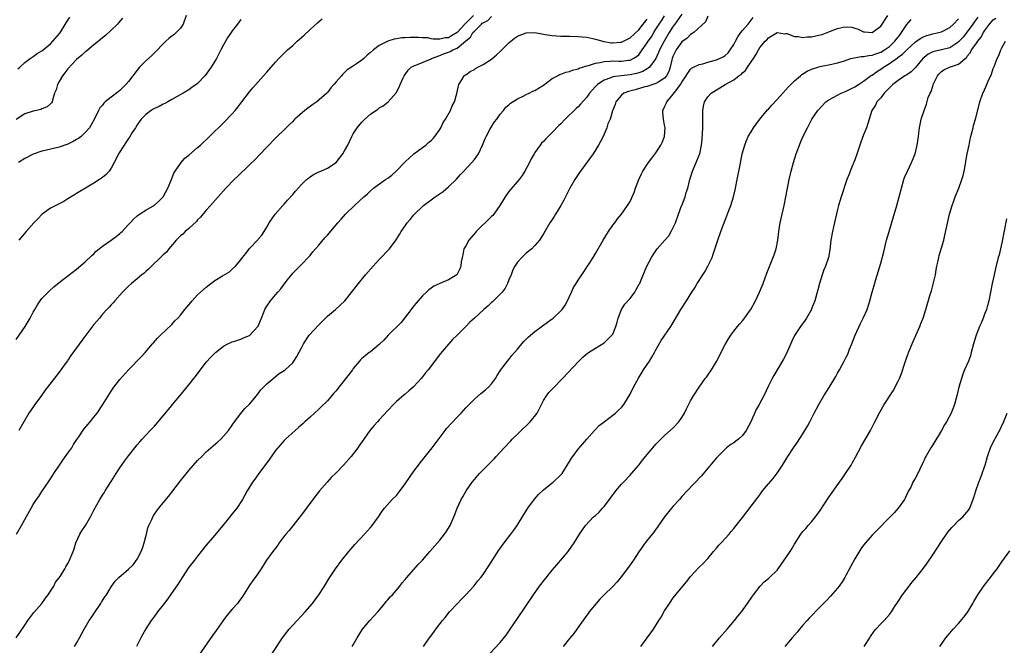
# Model space of a CAD drawing. Units: inches. Extents: x 2568040 to 2571000, y 1497000 to 1500000.
# Drawn here: x 2569006 to 2569234, y 1497193 to 1497338 of the extents above; entities that cross this region are included whole.
import ezdxf

# ---------------------------------------------------------------- set-up
doc = ezdxf.new("R2010")
doc.units = ezdxf.units.IN
doc.header["$MEASUREMENT"] = 0
doc.layers.add('LD25681497_10ft', color=111, linetype='Continuous')

msp = doc.modelspace()

# ---------------------------------------------------------------- linework, layer by layer
at = {"layer": 'LD25681497_10ft'}
for points, elevation in [([(2569029.64, 1497338.36), (2569028.73, 1497337.27), (2569028.47, 1497337), (2569027, 1497335.57), (2569025.68, 1497334.32), (2569025, 1497333.77), (2569024.1, 1497333), (2569023, 1497332.15), (2569021.26, 1497330.74), (2569021, 1497330.59), (2569020.21, 1497329.79), (2569019, 1497328.82), (2569017, 1497326.63), (2569016.31, 1497325.69), (2569015.76, 1497325), (2569015, 1497323.67), (2569014.58, 1497323), (2569014.25, 1497321.75), (2569013.93, 1497321), (2569013.4, 1497319.4), (2569013.34, 1497319), (2569013.23, 1497318.77), (2569013, 1497318.55), (2569012.18, 1497317.82), (2569011, 1497317.38), (2569010.74, 1497317.26), (2569009.73, 1497317), (2569009, 1497316.83), (2569008.74, 1497316.74), (2569007, 1497316.21), (2569005, 1497314.95)], 8870), ([(2569005, 1497264.04), (2569007.11, 1497267), (2569007.83, 1497268.17), (2569008.29, 1497269), (2569009, 1497270.38), (2569009.33, 1497271), (2569009.94, 1497272.06), (2569010.59, 1497273), (2569011, 1497273.52), (2569012.4, 1497275), (2569012.71, 1497275.29), (2569013.78, 1497276.22), (2569015, 1497277.21), (2569019, 1497280.32), (2569021, 1497281.98), (2569022.54, 1497283.46), (2569023, 1497283.87), (2569023.57, 1497284.43), (2569024.23, 1497285), (2569025, 1497285.62), (2569027, 1497287.01), (2569028.14, 1497287.86), (2569029, 1497288.52), (2569029.26, 1497288.74), (2569029.53, 1497289), (2569031, 1497290.61), (2569031.4, 1497291), (2569032.17, 1497291.83), (2569033, 1497292.63), (2569033.21, 1497292.79), (2569033.55, 1497293), (2569035, 1497293.96), (2569037, 1497295.11), (2569038, 1497296), (2569039, 1497297), (2569040.07, 1497299), (2569040.96, 1497301), (2569041.51, 1497302.49), (2569041.83, 1497303), (2569043, 1497304.71), (2569043.22, 1497305), (2569044.05, 1497305.95), (2569045, 1497306.68), (2569047, 1497308.46), (2569047.64, 1497309), (2569049.73, 1497311), (2569051, 1497312.19), (2569051.81, 1497313), (2569053, 1497314.12), (2569055, 1497316.22), (2569055.67, 1497317), (2569056.26, 1497317.74), (2569057.24, 1497319), (2569059, 1497321.35), (2569059.77, 1497322.23), (2569062.27, 1497325), (2569063, 1497325.83), (2569063.99, 1497327), (2569065, 1497328.16), (2569065.76, 1497329), (2569067.82, 1497331), (2569069, 1497332.05), (2569070.04, 1497333), (2569071.6, 1497334.4), (2569073, 1497335.72), (2569074.72, 1497337.28), (2569075.81, 1497338.19)], 8840), ([(2569005.05, 1497195), (2569007, 1497197.93), (2569007.73, 1497199), (2569009.12, 1497200.88), (2569011, 1497202.96), (2569011.81, 1497204.19), (2569012.46, 1497205), (2569013, 1497205.81), (2569013.71, 1497207), (2569014.13, 1497207.87), (2569015, 1497208.91), (2569015.2, 1497209.2), (2569016.3, 1497211), (2569016.53, 1497211.47), (2569017, 1497212.2), (2569017.25, 1497212.75), (2569017.4, 1497213), (2569018.19, 1497215), (2569018.41, 1497215.59), (2569018.86, 1497217), (2569019.78, 1497219), (2569020.24, 1497219.76), (2569021.07, 1497221), (2569022.25, 1497223), (2569022.49, 1497223.51), (2569023, 1497224.53), (2569024.35, 1497227), (2569025, 1497228.02), (2569025.4, 1497228.6), (2569025.61, 1497229), (2569027, 1497231.17), (2569028.13, 1497233), (2569029, 1497234.35), (2569030.1, 1497235.9), (2569031, 1497237.12), (2569032.46, 1497239), (2569033, 1497239.68), (2569033.61, 1497240.39), (2569034.15, 1497241), (2569036.04, 1497243), (2569036.52, 1497243.48), (2569037, 1497244), (2569039, 1497246.36), (2569041, 1497248.76), (2569041.22, 1497249), (2569042.92, 1497251), (2569045, 1497253.53), (2569046.12, 1497255), (2569046.54, 1497255.46), (2569049, 1497258.76), (2569050.07, 1497259.93), (2569051, 1497260.9), (2569051.1, 1497261), (2569053, 1497262.47), (2569053.97, 1497263), (2569054.66, 1497263.34), (2569055, 1497263.47), (2569055.62, 1497263.62), (2569057, 1497264.1), (2569057.57, 1497264.43), (2569059, 1497264.99), (2569060.96, 1497267), (2569061, 1497267.08), (2569061.54, 1497268.46), (2569061.8, 1497269), (2569062.33, 1497270.33), (2569062.57, 1497271), (2569063, 1497271.72), (2569063.85, 1497273), (2569065, 1497274.39), (2569065.53, 1497275), (2569066.27, 1497275.73), (2569067, 1497276.79), (2569067.1, 1497276.9), (2569067.73, 1497277.73), (2569068.85, 1497279.15), (2569069, 1497279.37), (2569069.82, 1497280.18), (2569071, 1497281.4), (2569072.8, 1497283.2), (2569073, 1497283.43), (2569073.67, 1497284.33), (2569075, 1497285.86), (2569076.44, 1497287.56), (2569077, 1497288.17), (2569079.42, 1497291), (2569080.16, 1497291.84), (2569081.22, 1497293), (2569083.26, 1497295), (2569085.41, 1497297), (2569086.26, 1497297.74), (2569087, 1497298.45), (2569087.65, 1497299), (2569090.45, 1497301), (2569091, 1497301.37), (2569091.93, 1497302.07), (2569093, 1497303.06), (2569095, 1497305.09), (2569097, 1497306.95), (2569099, 1497308.41), (2569099.76, 1497309), (2569100.43, 1497309.57), (2569101, 1497310.02), (2569101.48, 1497310.52), (2569101.88, 1497311), (2569103, 1497312.59), (2569103.25, 1497313), (2569103.81, 1497314.19), (2569104.35, 1497315), (2569105.46, 1497317), (2569105.9, 1497318.1), (2569106.39, 1497319), (2569106.94, 1497320.94), (2569107.31, 1497322.69), (2569107.41, 1497323), (2569108.12, 1497324.12), (2569108.61, 1497325), (2569108.82, 1497325.18), (2569109, 1497325.28), (2569110.01, 1497325.99), (2569111, 1497326.5), (2569111.29, 1497326.71), (2569111.78, 1497327), (2569113, 1497327.62), (2569115, 1497328.86), (2569116.15, 1497329.85), (2569117, 1497330.64), (2569119, 1497332.64), (2569120.3, 1497333.7), (2569121, 1497334.16), (2569123, 1497334.99), (2569125, 1497335.01), (2569127, 1497334.62), (2569127.41, 1497334.59), (2569129, 1497334.31), (2569131, 1497334.22), (2569131.8, 1497334.2), (2569133, 1497334.21), (2569135, 1497334.14), (2569135.95, 1497334.05), (2569137, 1497333.92), (2569138.36, 1497333.64), (2569139, 1497333.49), (2569140.97, 1497332.97), (2569142.69, 1497332.68), (2569143, 1497332.65), (2569144.79, 1497332.79), (2569145, 1497332.79), (2569145.46, 1497333), (2569147, 1497333.79), (2569149, 1497335.65), (2569150.07, 1497337), (2569151, 1497338.11)], 8810), ([(2569005.11, 1497219), (2569006.25, 1497221), (2569007, 1497222.37), (2569008.49, 1497225), (2569009, 1497225.87), (2569009.74, 1497227), (2569010.26, 1497227.74), (2569011, 1497228.86), (2569012.69, 1497231.31), (2569013, 1497231.77), (2569013.74, 1497233), (2569015.06, 1497235), (2569015.85, 1497236.15), (2569017, 1497237.72), (2569017.88, 1497239), (2569018.29, 1497239.71), (2569019.09, 1497240.91), (2569019.51, 1497241.51), (2569020.71, 1497243.29), (2569021.61, 1497244.39), (2569022.16, 1497245), (2569023, 1497246.03), (2569023.73, 1497247), (2569025.06, 1497249), (2569027, 1497252.08), (2569027.65, 1497253), (2569029, 1497254.77), (2569031, 1497257.02), (2569033.96, 1497260.04), (2569034.86, 1497261), (2569036.54, 1497263), (2569036.77, 1497263.23), (2569037.7, 1497264.3), (2569038.38, 1497265), (2569041, 1497267.53), (2569041.69, 1497268.31), (2569042.39, 1497269), (2569043, 1497269.69), (2569044.02, 1497271), (2569045.39, 1497272.61), (2569045.73, 1497273), (2569047, 1497274.33), (2569047.7, 1497275), (2569049, 1497276.16), (2569050.07, 1497277), (2569051, 1497277.67), (2569052.72, 1497278.72), (2569054.34, 1497279.66), (2569055, 1497280.26), (2569055.77, 1497281), (2569057, 1497282.47), (2569057.4, 1497283), (2569058.11, 1497283.89), (2569059, 1497285.04), (2569060.89, 1497287.11), (2569061, 1497287.26), (2569061.81, 1497288.19), (2569062.41, 1497289), (2569063, 1497290), (2569063.55, 1497291), (2569064.9, 1497293), (2569066.67, 1497295), (2569067, 1497295.33), (2569067.77, 1497296.23), (2569069, 1497297.6), (2569069.64, 1497298.36), (2569071, 1497299.86), (2569072.19, 1497301), (2569072.62, 1497301.38), (2569073, 1497301.67), (2569073.81, 1497302.19), (2569075, 1497302.82), (2569075.47, 1497303), (2569077, 1497303.68), (2569079, 1497304.95), (2569079.04, 1497305), (2569080.58, 1497307), (2569081, 1497307.7), (2569081.74, 1497309), (2569082.15, 1497309.85), (2569082.68, 1497311), (2569083, 1497311.59), (2569083.89, 1497313), (2569085, 1497314.3), (2569085.67, 1497315), (2569087, 1497316.14), (2569088.68, 1497317.32), (2569089, 1497317.6), (2569089.89, 1497318.11), (2569091.03, 1497318.97), (2569092.93, 1497321.07), (2569093.62, 1497322.38), (2569093.87, 1497323), (2569094.56, 1497324.56), (2569094.77, 1497325), (2569095, 1497325.31), (2569095.68, 1497326.32), (2569096.35, 1497327), (2569097, 1497327.34), (2569097.48, 1497327.48), (2569100.88, 1497328.88), (2569101.11, 1497329), (2569103, 1497329.74), (2569103.89, 1497330.11), (2569105, 1497330.5), (2569105.38, 1497330.62), (2569106.02, 1497331), (2569107, 1497331.45), (2569108.94, 1497333.05), (2569109, 1497333.13), (2569110.08, 1497333.92), (2569110.67, 1497335), (2569111, 1497335.38), (2569112.63, 1497337), (2569112.84, 1497337.16), (2569113, 1497337.3), (2569114.15, 1497337.85), (2569115, 1497338.75)], 8820), ([(2569005.41, 1497326.6), (2569005.89, 1497327), (2569007, 1497328.12), (2569008.26, 1497329), (2569009, 1497329.46), (2569009.85, 1497330.15), (2569011, 1497330.76), (2569011.26, 1497331), (2569013, 1497332.45), (2569013.51, 1497333), (2569015.1, 1497334.9), (2569015.49, 1497335.49), (2569017, 1497337.91), (2569017.44, 1497338.56)], 8880), ([(2569044.36, 1497339), (2569043.65, 1497337), (2569043, 1497336.03), (2569042.03, 1497335), (2569041.47, 1497334.53), (2569041, 1497334.17), (2569040.36, 1497333.64), (2569039.64, 1497333), (2569039, 1497332.39), (2569037.37, 1497330.63), (2569037, 1497330.3), (2569036.35, 1497329.65), (2569035, 1497328.45), (2569033.59, 1497327), (2569033, 1497326.32), (2569031, 1497323.71), (2569030.39, 1497323), (2569029, 1497321.61), (2569028.65, 1497321.35), (2569027, 1497320.05), (2569025.63, 1497319), (2569025.3, 1497318.7), (2569025, 1497318.26), (2569024.41, 1497317.59), (2569024.1, 1497317), (2569023.25, 1497315.25), (2569022.35, 1497313.65), (2569021.96, 1497313), (2569021, 1497311.93), (2569020.05, 1497311), (2569019.45, 1497310.55), (2569019, 1497310.3), (2569018.2, 1497309.8), (2569017, 1497309.23), (2569015, 1497308.49), (2569011.74, 1497307.74), (2569011, 1497307.59), (2569009, 1497306.89), (2569007, 1497305.9), (2569005.55, 1497305)], 8860), ([(2569057, 1497338.05), (2569056.23, 1497337), (2569055, 1497335.39), (2569054.75, 1497335), (2569054.01, 1497333.99), (2569053, 1497332.19), (2569052.38, 1497331), (2569051.89, 1497330.11), (2569051.36, 1497329), (2569051, 1497328.37), (2569050.11, 1497327), (2569049.63, 1497326.37), (2569049, 1497325.43), (2569048.63, 1497325), (2569047, 1497323.27), (2569046.66, 1497323), (2569045.67, 1497322.33), (2569045, 1497321.79), (2569043.62, 1497321), (2569042.27, 1497320.27), (2569041, 1497319.56), (2569040.09, 1497319), (2569039.4, 1497318.6), (2569039, 1497318.45), (2569038.1, 1497317.9), (2569037, 1497317.45), (2569036.73, 1497317.27), (2569036.26, 1497317), (2569035, 1497316.08), (2569033.96, 1497315), (2569033.58, 1497314.42), (2569033, 1497313.65), (2569032.6, 1497313), (2569031.87, 1497311.87), (2569031.21, 1497310.79), (2569031, 1497310.54), (2569030.41, 1497309.59), (2569029.97, 1497309), (2569028.7, 1497307), (2569028.18, 1497305.82), (2569027.71, 1497305), (2569027, 1497303.62), (2569026.56, 1497303), (2569025.83, 1497302.17), (2569025, 1497301.5), (2569024.27, 1497301), (2569023, 1497300.22), (2569021.03, 1497299.03), (2569019.72, 1497298.28), (2569019, 1497297.78), (2569018.49, 1497297.51), (2569017, 1497296.53), (2569016.02, 1497295.98), (2569015, 1497295.39), (2569013, 1497294.39), (2569011.02, 1497293), (2569010.05, 1497291.95), (2569009.15, 1497291), (2569007.36, 1497289), (2569005.65, 1497287)], 8850), ([(2569110.77, 1497339), (2569109, 1497337.2), (2569108.89, 1497337.11), (2569108.82, 1497337), (2569107, 1497335.04), (2569105.75, 1497334.25), (2569105, 1497333.83), (2569104.23, 1497333.77), (2569103, 1497333.49), (2569101.49, 1497333.49), (2569101, 1497333.61), (2569100.23, 1497333.77), (2569099, 1497333.81), (2569098.1, 1497333.9), (2569096.1, 1497333.9), (2569095, 1497333.81), (2569094.21, 1497333.79), (2569093, 1497333.56), (2569092.49, 1497333.51), (2569090.97, 1497333.03), (2569089, 1497332.01), (2569087.71, 1497331), (2569087, 1497330.38), (2569086.21, 1497329.79), (2569085.45, 1497329), (2569085, 1497328.65), (2569083.77, 1497327.77), (2569082.62, 1497327), (2569081.61, 1497326.39), (2569081, 1497325.75), (2569080.59, 1497325.41), (2569080.26, 1497325), (2569079, 1497323.62), (2569078.52, 1497323), (2569077.78, 1497322.22), (2569077, 1497321.13), (2569076.89, 1497321), (2569074.55, 1497319), (2569073.63, 1497318.37), (2569073, 1497317.9), (2569072.46, 1497317.54), (2569071.79, 1497317), (2569069.49, 1497315), (2569069.26, 1497314.74), (2569069, 1497314.48), (2569068.28, 1497313.72), (2569067.49, 1497313), (2569065, 1497310.6), (2569063, 1497308.53), (2569061.28, 1497306.72), (2569060.3, 1497305.7), (2569059, 1497304.41), (2569056.24, 1497301.76), (2569055.43, 1497301), (2569053.49, 1497299), (2569049.97, 1497295), (2569049, 1497293.97), (2569047.69, 1497292.31), (2569047, 1497291.67), (2569046.71, 1497291.29), (2569045, 1497289.71), (2569044.09, 1497289), (2569043.57, 1497288.43), (2569043, 1497288), (2569042.53, 1497287.47), (2569042.04, 1497287), (2569040.33, 1497285), (2569039.77, 1497284.23), (2569039, 1497283.59), (2569038.71, 1497283.29), (2569038.38, 1497283), (2569036.31, 1497281), (2569035.67, 1497280.33), (2569035, 1497279.75), (2569034.61, 1497279.39), (2569034.12, 1497279), (2569033, 1497278.04), (2569031.7, 1497277), (2569031, 1497276.37), (2569029.64, 1497275), (2569027.86, 1497273), (2569027.48, 1497272.52), (2569027, 1497272.06), (2569026.52, 1497271.48), (2569026.02, 1497271), (2569025, 1497269.88), (2569024.27, 1497269), (2569023.71, 1497268.29), (2569023, 1497267.47), (2569020.18, 1497263.82), (2569019, 1497262.09), (2569017.69, 1497260.31), (2569017, 1497259.23), (2569016.89, 1497259.11), (2569016.4, 1497258.4), (2569015.38, 1497257), (2569015, 1497256.48), (2569012.24, 1497253), (2569011.7, 1497252.3), (2569010.9, 1497251.1), (2569009.38, 1497249), (2569009.21, 1497248.79), (2569007.98, 1497247), (2569005.66, 1497243)], 8830), ([(2569018.5, 1497193), (2569019, 1497193.8), (2569019.66, 1497195), (2569020.72, 1497197), (2569021.9, 1497199), (2569022.34, 1497199.66), (2569023, 1497200.54), (2569024.61, 1497203), (2569024.75, 1497203.25), (2569025.53, 1497204.47), (2569025.9, 1497205), (2569027, 1497206.79), (2569027.9, 1497208.1), (2569028.8, 1497209), (2569031, 1497210.9), (2569032.07, 1497211.93), (2569033, 1497213.25), (2569033.94, 1497215), (2569034.22, 1497215.78), (2569034.65, 1497217), (2569035, 1497218.48), (2569035.15, 1497219), (2569035.52, 1497220.48), (2569035.73, 1497221), (2569036.37, 1497222.37), (2569036.64, 1497223), (2569037, 1497223.6), (2569037.58, 1497224.42), (2569038.01, 1497225), (2569039, 1497226.22), (2569040.26, 1497227.74), (2569043, 1497231.32), (2569045, 1497233.76), (2569047, 1497236.03), (2569047.94, 1497237), (2569049, 1497238.04), (2569050.59, 1497239.41), (2569051.65, 1497240.35), (2569052.35, 1497241), (2569053, 1497241.64), (2569054.11, 1497243), (2569055, 1497244.22), (2569055.3, 1497244.7), (2569057, 1497246.95), (2569057.95, 1497248.05), (2569059, 1497249.08), (2569060.61, 1497251), (2569061.64, 1497252.36), (2569063, 1497253.78), (2569065.87, 1497256.13), (2569067, 1497256.82), (2569067.23, 1497257), (2569069, 1497258.65), (2569069.28, 1497259), (2569069.93, 1497260.07), (2569071, 1497262.11), (2569071.45, 1497263), (2569072.79, 1497265), (2569075, 1497267.4), (2569075.83, 1497268.17), (2569077, 1497269.41), (2569078.9, 1497271), (2569081.07, 1497273), (2569082.82, 1497275.18), (2569083.7, 1497276.3), (2569084.22, 1497277), (2569085.84, 1497279), (2569087.57, 1497281), (2569089, 1497282.55), (2569091.37, 1497285), (2569092.95, 1497287.05), (2569093.71, 1497288.29), (2569094.1, 1497289), (2569095, 1497290.32), (2569095.48, 1497291), (2569096.19, 1497291.81), (2569097, 1497292.83), (2569097.16, 1497293), (2569099, 1497294.8), (2569099.24, 1497295), (2569101.97, 1497297), (2569103.75, 1497298.25), (2569105, 1497299.33), (2569106.85, 1497301.15), (2569107.82, 1497302.18), (2569108.53, 1497303), (2569110.44, 1497305), (2569111, 1497305.7), (2569111.55, 1497306.45), (2569111.92, 1497307), (2569112.91, 1497309), (2569113.49, 1497310.51), (2569113.71, 1497311), (2569114.58, 1497312.58), (2569114.8, 1497313), (2569115.66, 1497314.34), (2569116.16, 1497315), (2569117, 1497316.15), (2569117.7, 1497317), (2569118.27, 1497317.73), (2569119, 1497318.34), (2569119.33, 1497318.67), (2569121, 1497319.73), (2569122.29, 1497320.29), (2569123, 1497320.66), (2569123.71, 1497321), (2569124.55, 1497321.45), (2569125, 1497321.65), (2569127, 1497322.89), (2569129, 1497324.38), (2569130.19, 1497325), (2569130.71, 1497325.29), (2569131, 1497325.38), (2569132.14, 1497325.86), (2569133, 1497326), (2569133.66, 1497326.34), (2569135, 1497326.62), (2569135.23, 1497326.77), (2569135.99, 1497327), (2569137, 1497327.34), (2569137.4, 1497327.4), (2569139, 1497327.97), (2569140.1, 1497328.1), (2569141, 1497328.36), (2569142.38, 1497328.38), (2569143, 1497328.47), (2569144.44, 1497328.44), (2569145, 1497328.44), (2569146.65, 1497328.65), (2569147, 1497328.67), (2569147.73, 1497329), (2569148.53, 1497329.47), (2569149, 1497329.9), (2569149.84, 1497331), (2569151, 1497332.63), (2569151.21, 1497333), (2569151.93, 1497334.07), (2569152.49, 1497335), (2569153, 1497335.77), (2569153.77, 1497337), (2569154.26, 1497337.74), (2569155, 1497338.9)], 8800), ([(2569159, 1497339.24), (2569157.39, 1497337), (2569157, 1497336.49), (2569156.06, 1497335), (2569154.86, 1497333), (2569153.84, 1497331), (2569153.62, 1497330.38), (2569152.98, 1497329.02), (2569151.47, 1497327), (2569151.23, 1497326.77), (2569151, 1497326.67), (2569149.97, 1497326.03), (2569149, 1497325.69), (2569148.46, 1497325.54), (2569147, 1497325.23), (2569144.95, 1497325.05), (2569143, 1497324.77), (2569142.57, 1497324.57), (2569141, 1497323.99), (2569139.46, 1497323), (2569139.22, 1497322.78), (2569139, 1497322.51), (2569138.27, 1497321.73), (2569137.64, 1497321), (2569137, 1497320.06), (2569135.57, 1497318.43), (2569135, 1497317.86), (2569134.55, 1497317.45), (2569132.03, 1497315), (2569131, 1497313.94), (2569130.5, 1497313.5), (2569129, 1497311.91), (2569128.03, 1497311), (2569127.53, 1497310.47), (2569127, 1497309.84), (2569126.56, 1497309.44), (2569126.21, 1497309), (2569125, 1497307.29), (2569124.82, 1497307), (2569124.15, 1497305.85), (2569123.76, 1497305), (2569122.69, 1497303), (2569122.04, 1497301.96), (2569121.38, 1497301), (2569119, 1497298.29), (2569118.09, 1497297), (2569116.92, 1497295), (2569115.47, 1497293), (2569115.26, 1497292.74), (2569115, 1497292.49), (2569111.45, 1497289), (2569111.25, 1497288.75), (2569109.7, 1497287), (2569109, 1497285.7), (2569108.6, 1497285), (2569108.35, 1497283.65), (2569108.18, 1497283), (2569107.98, 1497281.98), (2569107.9, 1497281), (2569107.66, 1497280.34), (2569106.98, 1497279.02), (2569105, 1497277.8), (2569103, 1497276.97), (2569101.65, 1497276.35), (2569101, 1497275.93), (2569100.47, 1497275.53), (2569099.94, 1497275), (2569099, 1497274.15), (2569097.55, 1497272.44), (2569097, 1497271.83), (2569096.38, 1497271), (2569094.85, 1497269), (2569094.07, 1497267.93), (2569091.08, 1497265), (2569090.09, 1497263.91), (2569089.1, 1497263), (2569089, 1497262.89), (2569087, 1497261.21), (2569086.7, 1497261), (2569085.74, 1497260.26), (2569085, 1497259.63), (2569084.68, 1497259.32), (2569084.44, 1497259), (2569083, 1497257.3), (2569082.8, 1497257), (2569082.02, 1497255.98), (2569079.62, 1497253), (2569079, 1497252.19), (2569078.46, 1497251.54), (2569077, 1497249.85), (2569075.57, 1497248.43), (2569075, 1497247.88), (2569073, 1497246.06), (2569071.79, 1497245), (2569071.38, 1497244.62), (2569070.32, 1497243.68), (2569069.52, 1497243), (2569067.32, 1497241), (2569067, 1497240.68), (2569065.53, 1497239), (2569065, 1497238.33), (2569063.62, 1497236.38), (2569061.13, 1497233), (2569060.26, 1497231.74), (2569059.7, 1497231), (2569058.47, 1497229), (2569057.37, 1497227), (2569056.03, 1497225), (2569055, 1497223.68), (2569054.68, 1497223.32), (2569054.47, 1497223), (2569052.86, 1497221), (2569052, 1497220), (2569051, 1497218.78), (2569049.44, 1497217), (2569049, 1497216.44), (2569047.82, 1497215), (2569047, 1497213.92), (2569046.25, 1497213), (2569045, 1497211.39), (2569043.44, 1497209), (2569043, 1497208.38), (2569042.46, 1497207.54), (2569040.74, 1497205), (2569040.06, 1497203.94), (2569039.28, 1497203), (2569039, 1497202.62), (2569037.71, 1497201), (2569037, 1497200.05), (2569036.59, 1497199.41), (2569036.27, 1497199), (2569035, 1497197.07), (2569033.88, 1497195), (2569032.83, 1497193)], 8790), ([(2569165, 1497338.81), (2569164.47, 1497337.53), (2569161.75, 1497335), (2569161, 1497334.57), (2569160.24, 1497333.76), (2569159, 1497332.84), (2569157.69, 1497331), (2569157, 1497329.62), (2569156.77, 1497329), (2569156.68, 1497328.68), (2569156.28, 1497327), (2569155.96, 1497326.04), (2569155.41, 1497325), (2569155, 1497324.49), (2569153.65, 1497323.65), (2569153, 1497323.21), (2569152.3, 1497323), (2569151, 1497322.57), (2569150.44, 1497322.44), (2569148.21, 1497321.79), (2569146.61, 1497321.39), (2569145.6, 1497321), (2569145, 1497320.54), (2569143.74, 1497319), (2569143.58, 1497318.42), (2569142.93, 1497316.93), (2569142.38, 1497315), (2569141.89, 1497313.89), (2569141.64, 1497313), (2569141, 1497311.53), (2569140.75, 1497311), (2569140.17, 1497309.83), (2569139.7, 1497309), (2569138.44, 1497307), (2569135.34, 1497302.66), (2569134.53, 1497301.47), (2569134.23, 1497301), (2569133.09, 1497299), (2569131.72, 1497296.28), (2569131, 1497295), (2569129.76, 1497293), (2569129.49, 1497292.51), (2569129, 1497291.75), (2569128.69, 1497291.31), (2569128.44, 1497291), (2569127.27, 1497289), (2569127, 1497288.45), (2569126.07, 1497287), (2569125, 1497285.77), (2569124.27, 1497285), (2569123, 1497283.98), (2569122.49, 1497283.51), (2569122, 1497283), (2569121, 1497281.9), (2569120.39, 1497281), (2569119.89, 1497280.11), (2569119.49, 1497279), (2569119, 1497277.81), (2569118.7, 1497277), (2569118.12, 1497275.88), (2569117.43, 1497275), (2569117, 1497274.51), (2569115.41, 1497273), (2569115.23, 1497272.77), (2569115, 1497272.58), (2569114.22, 1497271.78), (2569113.18, 1497271), (2569111.01, 1497268.99), (2569109.99, 1497268.01), (2569109, 1497267), (2569107, 1497265.06), (2569105.94, 1497264.06), (2569103.2, 1497260.8), (2569100.3, 1497257), (2569099.71, 1497256.29), (2569099, 1497255.36), (2569098.7, 1497255), (2569097, 1497253.14), (2569096.86, 1497253), (2569095.88, 1497252.13), (2569095, 1497251.39), (2569094.8, 1497251.2), (2569093, 1497249.67), (2569092.33, 1497249), (2569091, 1497247.62), (2569089, 1497245.46), (2569088.56, 1497245), (2569087.86, 1497244.14), (2569086.86, 1497243), (2569085.47, 1497241), (2569084.43, 1497239.57), (2569084.06, 1497239), (2569082.49, 1497237), (2569080.72, 1497235), (2569079, 1497233.2), (2569077.91, 1497232.09), (2569076.96, 1497231.04), (2569075.19, 1497229), (2569073.62, 1497227), (2569071, 1497223.5), (2569070.64, 1497223), (2569069, 1497220.96), (2569068.14, 1497219.86), (2569067.38, 1497219), (2569067, 1497218.54), (2569065.87, 1497217), (2569065.52, 1497216.48), (2569065, 1497215.8), (2569064.36, 1497215), (2569062.96, 1497213), (2569061.7, 1497211), (2569061, 1497209.99), (2569060.3, 1497209), (2569059.73, 1497208.27), (2569058.9, 1497207.09), (2569057.38, 1497204.62), (2569056.55, 1497203.45), (2569056.19, 1497203), (2569055, 1497201.68), (2569053.78, 1497200.22), (2569052.94, 1497199.06), (2569051.3, 1497196.7), (2569050.46, 1497195.54), (2569047.24, 1497191)], 8780), ([(2569062.03, 1497187.97), (2569066.66, 1497195), (2569067.64, 1497196.36), (2569068.15, 1497197), (2569069, 1497197.96), (2569071.89, 1497201), (2569073.58, 1497203), (2569075.06, 1497205), (2569076.34, 1497207), (2569077.34, 1497208.66), (2569078.87, 1497211), (2569080.37, 1497213), (2569082, 1497215), (2569083.38, 1497216.62), (2569085.6, 1497219), (2569087, 1497220.54), (2569087.4, 1497221), (2569088.85, 1497223), (2569089.69, 1497224.31), (2569090.2, 1497225), (2569091.99, 1497227), (2569093, 1497227.98), (2569093.47, 1497228.53), (2569095, 1497230.66), (2569097, 1497233.58), (2569098.07, 1497235), (2569098.46, 1497235.54), (2569101.25, 1497239), (2569104.26, 1497243), (2569104.59, 1497243.41), (2569107, 1497246.07), (2569107.91, 1497247), (2569109, 1497248.2), (2569109.81, 1497249), (2569111, 1497250.22), (2569112.49, 1497251.51), (2569113.58, 1497252.42), (2569114.25, 1497253), (2569115, 1497253.77), (2569115.9, 1497255), (2569116.31, 1497255.69), (2569117, 1497256.76), (2569117.14, 1497257), (2569117.61, 1497257.61), (2569118.64, 1497259), (2569119, 1497259.41), (2569119.7, 1497260.3), (2569121, 1497261.8), (2569121.96, 1497263), (2569122.47, 1497263.53), (2569123.46, 1497264.54), (2569123.99, 1497265), (2569125, 1497265.85), (2569127.93, 1497268.07), (2569129, 1497268.83), (2569129.22, 1497269), (2569131, 1497270.63), (2569131.33, 1497271), (2569132, 1497272), (2569132.53, 1497273), (2569133.43, 1497275), (2569133.95, 1497276.05), (2569134.52, 1497277), (2569135, 1497277.75), (2569135.87, 1497279), (2569137.2, 1497281), (2569137.53, 1497281.53), (2569138.44, 1497283), (2569139, 1497283.95), (2569140.75, 1497287), (2569142, 1497289), (2569143, 1497290.44), (2569143.46, 1497291), (2569144.1, 1497291.9), (2569145.05, 1497293), (2569146.44, 1497295), (2569147, 1497295.98), (2569147.35, 1497296.65), (2569147.48, 1497297), (2569147.97, 1497298.03), (2569148.27, 1497299), (2569149.02, 1497301), (2569149.62, 1497302.38), (2569149.96, 1497303), (2569151.29, 1497305), (2569152.01, 1497305.99), (2569153, 1497307.2), (2569154.13, 1497309), (2569154.41, 1497309.59), (2569155, 1497311), (2569155.11, 1497313), (2569155, 1497313.64), (2569154.72, 1497315), (2569154.58, 1497316.58), (2569154.56, 1497317), (2569155, 1497317.83), (2569155.38, 1497318.62), (2569155.49, 1497319), (2569157, 1497320.78), (2569157.56, 1497321.56), (2569158.69, 1497323), (2569159, 1497323.57), (2569159.99, 1497325), (2569160.34, 1497325.66), (2569161, 1497326.55), (2569161.25, 1497326.75), (2569161.71, 1497327), (2569163, 1497327.64), (2569163.82, 1497327.82), (2569165, 1497328.17), (2569167, 1497328.73), (2569168.56, 1497329.44), (2569169, 1497329.75), (2569169.67, 1497330.33), (2569170.16, 1497331), (2569171, 1497332.28), (2569171.37, 1497333), (2569171.97, 1497334.03), (2569172.62, 1497335), (2569173, 1497335.48), (2569174.34, 1497337), (2569175.51, 1497338.49)], 8770), ([(2569082.75, 1497193), (2569083, 1497193.42), (2569083.89, 1497195), (2569085.14, 1497197), (2569086.81, 1497199), (2569088.64, 1497201), (2569090.32, 1497203), (2569090.61, 1497203.39), (2569091, 1497203.82), (2569091.53, 1497204.47), (2569092.04, 1497205), (2569093.75, 1497207), (2569094.29, 1497207.71), (2569095, 1497208.52), (2569095.4, 1497209), (2569098.03, 1497211.97), (2569098.97, 1497213), (2569100.7, 1497215), (2569103, 1497217.6), (2569104.13, 1497219), (2569104.48, 1497219.52), (2569105.42, 1497221), (2569106.27, 1497223), (2569106.45, 1497223.55), (2569107, 1497225), (2569107.97, 1497227), (2569108.35, 1497227.65), (2569109.09, 1497229), (2569110.5, 1497231), (2569111, 1497231.65), (2569112.16, 1497233), (2569113, 1497233.85), (2569114.09, 1497235), (2569114.57, 1497235.43), (2569115, 1497235.83), (2569115.57, 1497236.43), (2569116.06, 1497237), (2569117, 1497237.95), (2569117.91, 1497239), (2569119.42, 1497240.58), (2569119.78, 1497241), (2569121, 1497242.17), (2569121.82, 1497243), (2569123.47, 1497244.53), (2569123.92, 1497245), (2569125.52, 1497247), (2569127, 1497249.9), (2569127.67, 1497251), (2569128.26, 1497251.74), (2569129.2, 1497252.8), (2569131.38, 1497255), (2569135.13, 1497259), (2569136.08, 1497259.92), (2569137.16, 1497260.84), (2569137.38, 1497261), (2569139, 1497262.02), (2569141, 1497263.23), (2569142.83, 1497265), (2569143, 1497265.3), (2569143.73, 1497267), (2569143.99, 1497268.01), (2569144.26, 1497269), (2569145.04, 1497271), (2569145.83, 1497272.17), (2569147, 1497273.55), (2569148.12, 1497275), (2569148.41, 1497275.59), (2569149.14, 1497276.86), (2569149.23, 1497277), (2569149.43, 1497277.43), (2569150.91, 1497281), (2569151.95, 1497283), (2569152.38, 1497283.62), (2569153.31, 1497285), (2569155.03, 1497287), (2569155.96, 1497288.04), (2569156.51, 1497289), (2569157, 1497289.94), (2569157.49, 1497291), (2569158.2, 1497293), (2569158.93, 1497294.93), (2569158.96, 1497295.04), (2569159.74, 1497297), (2569160, 1497298), (2569160.35, 1497299), (2569160.84, 1497301), (2569161, 1497301.51), (2569161.41, 1497303), (2569162.27, 1497305), (2569163, 1497306.66), (2569163.13, 1497307), (2569163.55, 1497309), (2569163.67, 1497310.33), (2569163.81, 1497313), (2569163.8, 1497314.2), (2569163.85, 1497315.85), (2569163.81, 1497317), (2569163.98, 1497318.02), (2569164.23, 1497319), (2569165, 1497320.14), (2569165.76, 1497321), (2569167, 1497321.81), (2569167.77, 1497322.23), (2569168.97, 1497323), (2569171, 1497324.1), (2569172.17, 1497325), (2569172.67, 1497325.33), (2569173, 1497325.69), (2569173.73, 1497326.27), (2569174.18, 1497327), (2569175, 1497328.26), (2569175.54, 1497329), (2569176.11, 1497329.89), (2569176.69, 1497331), (2569177, 1497331.53), (2569178.22, 1497333), (2569178.64, 1497333.36), (2569179, 1497333.8), (2569181, 1497335.02), (2569182.76, 1497334.76), (2569183, 1497334.79), (2569183.23, 1497334.77), (2569185, 1497334.14), (2569185.88, 1497334.12), (2569187, 1497333.87), (2569187.99, 1497334.01), (2569189, 1497334.03), (2569191, 1497334.5), (2569191.4, 1497334.6), (2569193.38, 1497335.38), (2569195, 1497335.97), (2569196.29, 1497336.29), (2569197, 1497336.36), (2569198.26, 1497336.26), (2569199, 1497336.01), (2569199.79, 1497335.79), (2569201, 1497335.19), (2569201.2, 1497335.2), (2569203, 1497335.04), (2569205, 1497336.54), (2569206.6, 1497339)], 8760), ([(2569099.21, 1497193), (2569099.68, 1497193.68), (2569100.63, 1497195), (2569101.65, 1497196.35), (2569102.09, 1497197), (2569103.62, 1497199), (2569104.23, 1497199.76), (2569105.27, 1497201), (2569107, 1497202.92), (2569108.02, 1497203.98), (2569109.02, 1497205), (2569110.84, 1497207), (2569111.8, 1497208.2), (2569112.49, 1497209), (2569113, 1497209.66), (2569114.35, 1497211.65), (2569116.67, 1497215.33), (2569117.88, 1497217), (2569119.46, 1497219), (2569120.11, 1497219.89), (2569120.89, 1497221), (2569122.44, 1497223.56), (2569123, 1497224.37), (2569123.4, 1497225), (2569124.9, 1497227.1), (2569125.82, 1497228.18), (2569127, 1497229.28), (2569129, 1497230.85), (2569129.22, 1497231), (2569131, 1497232.69), (2569131.28, 1497233), (2569133, 1497235.8), (2569133.44, 1497236.56), (2569133.76, 1497237), (2569135, 1497238.66), (2569136.08, 1497239.92), (2569136.98, 1497241), (2569138.75, 1497243), (2569139, 1497243.23), (2569139.85, 1497244.15), (2569141, 1497244.98), (2569143, 1497246.51), (2569143.62, 1497247), (2569144.31, 1497247.69), (2569145, 1497248.3), (2569145.55, 1497249), (2569147, 1497251.4), (2569147.81, 1497253), (2569148.95, 1497255.05), (2569150.14, 1497257), (2569151.47, 1497259), (2569152.06, 1497259.94), (2569152.68, 1497261), (2569153, 1497261.61), (2569154.24, 1497263.76), (2569156.41, 1497267), (2569158.76, 1497271), (2569160.06, 1497273), (2569161.31, 1497275), (2569161.99, 1497276.01), (2569162.54, 1497277), (2569163.83, 1497279), (2569164.31, 1497279.69), (2569165.03, 1497281), (2569165.99, 1497283), (2569166.26, 1497283.74), (2569167.28, 1497287), (2569168, 1497289), (2569168.61, 1497290.61), (2569169.4, 1497292.6), (2569169.84, 1497293.84), (2569170.29, 1497295), (2569170.95, 1497297.05), (2569171.35, 1497298.65), (2569171.42, 1497299), (2569171.81, 1497301), (2569172.44, 1497304.44), (2569172.96, 1497307), (2569173.53, 1497309), (2569173.95, 1497310.05), (2569174.36, 1497311), (2569175, 1497312.07), (2569175.53, 1497313), (2569176.14, 1497313.86), (2569177, 1497315), (2569178.82, 1497317.18), (2569179, 1497317.34), (2569179.77, 1497318.23), (2569181, 1497319.54), (2569182.33, 1497321), (2569183.58, 1497322.42), (2569184.21, 1497323), (2569185, 1497323.83), (2569186.39, 1497325), (2569186.7, 1497325.3), (2569187.94, 1497326.06), (2569189, 1497326.57), (2569190.46, 1497327), (2569191, 1497327.21), (2569191.28, 1497327.28), (2569193.71, 1497327.71), (2569195, 1497328), (2569196.38, 1497328.38), (2569197, 1497328.66), (2569198.08, 1497329), (2569200.49, 1497329.51), (2569201, 1497329.47), (2569202.25, 1497329.75), (2569203, 1497329.78), (2569203.87, 1497330.13), (2569205, 1497330.46), (2569205.89, 1497331), (2569207, 1497331.79), (2569208.28, 1497333), (2569208.58, 1497333.42), (2569209, 1497333.94), (2569209.44, 1497334.56), (2569209.8, 1497335), (2569211, 1497336.92), (2569211.99, 1497338.01)], 8750), ([(2569114.61, 1497191.39), (2569117, 1497193.93), (2569118.36, 1497195.64), (2569119, 1497196.54), (2569119.3, 1497197), (2569121, 1497199.49), (2569124.65, 1497205), (2569126.08, 1497207), (2569129, 1497210.64), (2569130.06, 1497211.94), (2569132.66, 1497215), (2569132.81, 1497215.19), (2569134.09, 1497217), (2569135.33, 1497219), (2569136, 1497220), (2569136.7, 1497221), (2569138.58, 1497223), (2569139, 1497223.34), (2569139.88, 1497224.12), (2569140.61, 1497225), (2569141, 1497225.42), (2569142.23, 1497227), (2569143, 1497228.09), (2569143.42, 1497228.58), (2569143.74, 1497229), (2569145, 1497230.55), (2569145.46, 1497231), (2569147, 1497232.65), (2569147.35, 1497233), (2569149.05, 1497235), (2569149.89, 1497236.11), (2569150.59, 1497237), (2569152.24, 1497239), (2569153, 1497239.83), (2569153.57, 1497240.43), (2569155, 1497241.85), (2569157, 1497243.63), (2569158.32, 1497245), (2569159, 1497245.96), (2569159.59, 1497247), (2569160.04, 1497247.96), (2569161, 1497249.83), (2569161.69, 1497251), (2569162.98, 1497253), (2569164.41, 1497255), (2569164.67, 1497255.33), (2569165, 1497255.79), (2569165.82, 1497257), (2569167, 1497258.94), (2569169, 1497262.85), (2569169.78, 1497264.22), (2569170.33, 1497265), (2569171, 1497265.92), (2569171.84, 1497267), (2569172.38, 1497267.62), (2569173, 1497268.31), (2569173.3, 1497268.7), (2569175, 1497271.15), (2569175.99, 1497273), (2569176.95, 1497275), (2569177.53, 1497276.47), (2569177.78, 1497277), (2569178.29, 1497278.29), (2569178.65, 1497279.35), (2569180.35, 1497283.65), (2569180.8, 1497285), (2569181.21, 1497287), (2569181.43, 1497289), (2569181.72, 1497291), (2569182.15, 1497293), (2569182.61, 1497295), (2569183.83, 1497301), (2569184.28, 1497303), (2569184.8, 1497305), (2569185.42, 1497307), (2569186.41, 1497309.59), (2569187, 1497310.92), (2569188.01, 1497313), (2569188.37, 1497313.63), (2569189.06, 1497315), (2569190.44, 1497317), (2569192.3, 1497319), (2569193, 1497319.47), (2569193.99, 1497319.99), (2569195, 1497320.58), (2569195.8, 1497321), (2569197, 1497321.45), (2569199, 1497322.46), (2569199.85, 1497323), (2569201, 1497323.76), (2569202.87, 1497325.13), (2569203, 1497325.2), (2569204.03, 1497325.97), (2569205, 1497326.54), (2569205.63, 1497327), (2569207, 1497327.84), (2569208.84, 1497329.16), (2569209, 1497329.3), (2569210.01, 1497329.99), (2569211, 1497331.05), (2569213, 1497332.9), (2569214.25, 1497333.75), (2569215, 1497334.12), (2569215.66, 1497334.34), (2569217, 1497334.7), (2569218.37, 1497335), (2569219, 1497335.17), (2569221, 1497336.21), (2569221.82, 1497337), (2569223, 1497338.21)], 8740), ([(2569227.4, 1497338.6), (2569227, 1497337.99), (2569226.59, 1497337.41), (2569226.31, 1497337), (2569225, 1497335.17), (2569224.01, 1497333.99), (2569223, 1497332.84), (2569222.55, 1497332.55), (2569221, 1497331.49), (2569219, 1497331.01), (2569217.33, 1497330.67), (2569217, 1497330.55), (2569215.95, 1497330.05), (2569215, 1497329.26), (2569214.71, 1497329), (2569213.04, 1497326.96), (2569212.03, 1497325.97), (2569211, 1497325.26), (2569210.86, 1497325.14), (2569210.59, 1497325), (2569209, 1497323.92), (2569207.77, 1497323), (2569207.41, 1497322.59), (2569207, 1497322.24), (2569205.79, 1497321), (2569205, 1497319.96), (2569204.11, 1497319), (2569203.76, 1497318.24), (2569202.94, 1497317), (2569202.33, 1497315), (2569201.98, 1497313.98), (2569201.67, 1497313), (2569201, 1497311.35), (2569200.35, 1497309.65), (2569199.36, 1497306.64), (2569198.73, 1497305), (2569198.5, 1497304.5), (2569197.92, 1497303), (2569197.71, 1497302.29), (2569197.18, 1497301), (2569195.84, 1497297), (2569195.23, 1497295), (2569195, 1497294.09), (2569194.06, 1497290.06), (2569193.79, 1497289), (2569193.45, 1497287), (2569193.21, 1497284.79), (2569192.87, 1497283), (2569192.21, 1497281), (2569191.86, 1497280.14), (2569191.44, 1497279), (2569190.8, 1497277), (2569190.45, 1497275.55), (2569189.74, 1497273), (2569189, 1497271.09), (2569188.96, 1497271), (2569187.83, 1497269), (2569187.5, 1497268.5), (2569186.42, 1497267), (2569185.06, 1497264.94), (2569184.39, 1497263.61), (2569183.18, 1497260.82), (2569182.51, 1497259.49), (2569180.26, 1497255.74), (2569179.87, 1497255), (2569179, 1497253.29), (2569177.95, 1497251), (2569176.88, 1497249), (2569176.2, 1497247.8), (2569174.92, 1497245), (2569173.88, 1497243), (2569173, 1497241.86), (2569172.07, 1497241), (2569171.49, 1497240.51), (2569171, 1497240.11), (2569170.28, 1497239.72), (2569169.34, 1497239), (2569169, 1497238.69), (2569167.28, 1497237), (2569167, 1497236.67), (2569166.26, 1497235.74), (2569163.54, 1497232.46), (2569160.22, 1497229), (2569159, 1497227.69), (2569158.41, 1497227), (2569157, 1497225.48), (2569156.6, 1497225), (2569155, 1497223.01), (2569153.6, 1497221), (2569153.37, 1497220.63), (2569153, 1497220.15), (2569152.52, 1497219.48), (2569152.12, 1497219), (2569150.53, 1497217), (2569149, 1497214.9), (2569147.77, 1497213), (2569146.61, 1497211.39), (2569146.35, 1497211), (2569145, 1497209.22), (2569144, 1497208), (2569143, 1497206.89), (2569141.02, 1497205), (2569140.03, 1497203.97), (2569139.14, 1497203), (2569137.55, 1497201), (2569137.32, 1497200.68), (2569137, 1497200.27), (2569134.66, 1497197), (2569133.98, 1497196.02), (2569133, 1497194.85), (2569131.56, 1497193)], 8730), ([(2569149.51, 1497193), (2569150.96, 1497195), (2569151.79, 1497196.21), (2569152.42, 1497197), (2569153.7, 1497199), (2569154.19, 1497199.81), (2569155, 1497201.27), (2569156.1, 1497203), (2569157, 1497204.24), (2569159.2, 1497207), (2569160.05, 1497207.95), (2569160.8, 1497209), (2569161, 1497209.24), (2569163, 1497211.38), (2569163.83, 1497212.17), (2569165, 1497213.41), (2569166.33, 1497215), (2569167, 1497215.76), (2569167.56, 1497216.44), (2569168.06, 1497217), (2569169, 1497217.98), (2569169.9, 1497219), (2569170.39, 1497219.61), (2569171, 1497220.29), (2569171.57, 1497221), (2569173, 1497222.88), (2569175, 1497225.46), (2569176.53, 1497227.47), (2569177, 1497228.12), (2569177.67, 1497229), (2569179, 1497230.63), (2569180.09, 1497231.91), (2569181, 1497233.11), (2569182.23, 1497235), (2569183.46, 1497237), (2569184.81, 1497239), (2569185.72, 1497240.28), (2569187, 1497242.22), (2569188.02, 1497243.98), (2569188.57, 1497245), (2569189.6, 1497247), (2569190.67, 1497249), (2569191.86, 1497251), (2569193.07, 1497252.93), (2569194.56, 1497255.44), (2569195, 1497256.22), (2569195.45, 1497257), (2569196.54, 1497259), (2569196.7, 1497259.3), (2569197, 1497259.97), (2569197.35, 1497260.65), (2569197.78, 1497261.78), (2569198.29, 1497263), (2569199.08, 1497265), (2569200.3, 1497267.7), (2569201, 1497269.12), (2569201.82, 1497271), (2569202.2, 1497272.2), (2569202.47, 1497273), (2569203.01, 1497275), (2569203.45, 1497276.55), (2569203.87, 1497277.87), (2569205, 1497281.69), (2569205.71, 1497284.29), (2569206.35, 1497287), (2569206.91, 1497289), (2569207.86, 1497292.14), (2569208.69, 1497295), (2569209.25, 1497297), (2569209.76, 1497299), (2569210.33, 1497301), (2569210.5, 1497301.5), (2569211.14, 1497303), (2569212.12, 1497305), (2569212.95, 1497307), (2569213.44, 1497309), (2569213.68, 1497311), (2569213.76, 1497311.76), (2569213.92, 1497313), (2569214.15, 1497314.15), (2569214.36, 1497315), (2569215, 1497317), (2569215.56, 1497318.44), (2569215.99, 1497319.99), (2569216.38, 1497321), (2569216.61, 1497321.39), (2569217, 1497322.65), (2569217.1, 1497322.9), (2569217.13, 1497323), (2569218.14, 1497325), (2569218.51, 1497325.49), (2569219, 1497326.03), (2569219.56, 1497326.44), (2569220.87, 1497327), (2569223, 1497327.68), (2569224.49, 1497329), (2569224.79, 1497329.21), (2569225, 1497329.53), (2569225.69, 1497330.31), (2569226.01, 1497331), (2569227, 1497332.36), (2569227.43, 1497333), (2569228.15, 1497333.85), (2569228.76, 1497335), (2569229, 1497335.39), (2569230.1, 1497337), (2569231, 1497337.97), (2569231.62, 1497338.38)], 8720), ([(2569166.09, 1497193), (2569167.73, 1497195), (2569169.47, 1497197), (2569171.15, 1497199), (2569171.96, 1497200.04), (2569172.75, 1497201), (2569174.18, 1497203), (2569175.31, 1497204.69), (2569175.53, 1497205), (2569177.1, 1497207), (2569178.05, 1497207.95), (2569179, 1497208.75), (2569179.26, 1497209), (2569181, 1497210.71), (2569181.25, 1497211), (2569182.68, 1497213), (2569183, 1497213.5), (2569184.02, 1497215), (2569184.4, 1497215.6), (2569185, 1497216.66), (2569186.52, 1497219), (2569187, 1497219.62), (2569187.65, 1497220.35), (2569188.18, 1497221), (2569189, 1497221.89), (2569189.89, 1497223), (2569191, 1497224.51), (2569193, 1497227.56), (2569195.46, 1497231), (2569196.1, 1497231.9), (2569196.85, 1497233), (2569198.11, 1497235), (2569198.43, 1497235.57), (2569199.17, 1497236.83), (2569200.57, 1497239.43), (2569202.59, 1497243), (2569203.64, 1497245), (2569204.77, 1497247.23), (2569205.81, 1497249), (2569207.87, 1497252.13), (2569209, 1497254.36), (2569209.3, 1497255), (2569209.81, 1497256.19), (2569210.52, 1497258.52), (2569211, 1497259.93), (2569211.29, 1497260.71), (2569211.39, 1497261), (2569212.45, 1497263.55), (2569214.02, 1497267), (2569214.28, 1497267.72), (2569214.78, 1497269), (2569215.42, 1497271), (2569216.44, 1497274.44), (2569216.71, 1497275.29), (2569217.14, 1497276.86), (2569217.61, 1497279), (2569217.82, 1497280.18), (2569217.98, 1497281), (2569218.25, 1497282.25), (2569218.39, 1497283), (2569218.52, 1497283.48), (2569219.54, 1497287), (2569219.84, 1497288.16), (2569220.25, 1497290.25), (2569220.89, 1497293), (2569221.47, 1497295), (2569221.86, 1497296.14), (2569222.2, 1497297), (2569223.01, 1497299), (2569223.76, 1497301), (2569224.03, 1497301.97), (2569224.3, 1497303), (2569224.55, 1497304.55), (2569224.7, 1497305.3), (2569224.99, 1497307), (2569225.4, 1497309), (2569225.66, 1497310.34), (2569225.82, 1497311), (2569226.14, 1497312.14), (2569226.33, 1497313), (2569226.47, 1497313.53), (2569226.9, 1497315), (2569227.71, 1497318.29), (2569227.89, 1497319), (2569228.6, 1497321), (2569228.77, 1497321.23), (2569229.52, 1497323), (2569229.8, 1497323.8), (2569230.58, 1497325.42), (2569231, 1497326.7), (2569231.19, 1497327.19), (2569231.94, 1497329), (2569232.28, 1497329.72), (2569232.78, 1497331), (2569233, 1497331.49), (2569233.8, 1497333)], 8710), ([(2569234.08, 1497291.92), (2569233, 1497286.4), (2569232.35, 1497283.65), (2569232.17, 1497283), (2569231.54, 1497280.46), (2569231.21, 1497279), (2569230.77, 1497277), (2569230, 1497273), (2569229.59, 1497271.59), (2569229.45, 1497271), (2569229, 1497269.86), (2569228.69, 1497269), (2569228.22, 1497267.78), (2569227.86, 1497267), (2569227.03, 1497265), (2569226.44, 1497263), (2569225.93, 1497261), (2569225.72, 1497260.28), (2569225.25, 1497259), (2569224.39, 1497257), (2569223.99, 1497256.01), (2569223.63, 1497255), (2569223.05, 1497253), (2569222.6, 1497251), (2569222.43, 1497250.43), (2569222.04, 1497249), (2569221.24, 1497247), (2569220.18, 1497245), (2569219.74, 1497244.26), (2569219, 1497242.96), (2569217, 1497239.7), (2569216.54, 1497239), (2569215.4, 1497237), (2569215.26, 1497236.74), (2569215, 1497236.08), (2569214.64, 1497235.36), (2569214.05, 1497234.05), (2569213.53, 1497233), (2569213, 1497232.05), (2569212.6, 1497231.4), (2569212.43, 1497231), (2569211.91, 1497229.91), (2569211.44, 1497229), (2569210.64, 1497227.36), (2569210.44, 1497227), (2569209.05, 1497225), (2569208.09, 1497223.91), (2569203, 1497218.76), (2569201.45, 1497217), (2569201, 1497216.44), (2569200.41, 1497215.59), (2569199, 1497213.32), (2569197, 1497209.6), (2569196.66, 1497209), (2569196.04, 1497207.96), (2569195.39, 1497207), (2569195, 1497206.5), (2569193.37, 1497204.63), (2569192.38, 1497203.62), (2569191, 1497202.16), (2569188.46, 1497199.54), (2569187.96, 1497199), (2569187, 1497197.92), (2569186.21, 1497197), (2569185.66, 1497196.34), (2569184.49, 1497195), (2569182.82, 1497193)], 8700), ([(2569201.18, 1497193), (2569202.43, 1497195), (2569202.63, 1497195.37), (2569203.45, 1497196.55), (2569203.87, 1497197), (2569205, 1497198.28), (2569205.77, 1497199), (2569207, 1497200.44), (2569207.45, 1497201), (2569208.2, 1497202.2), (2569208.83, 1497203.17), (2569209, 1497203.46), (2569210.01, 1497205), (2569211, 1497206.29), (2569211.52, 1497207), (2569212.21, 1497207.79), (2569213.15, 1497209), (2569214.88, 1497211.12), (2569215.73, 1497212.27), (2569217, 1497214.19), (2569219, 1497217.29), (2569220.53, 1497219.47), (2569221.42, 1497220.58), (2569221.86, 1497221), (2569223, 1497222.2), (2569223.97, 1497223), (2569224.46, 1497223.54), (2569225.34, 1497224.66), (2569225.59, 1497225), (2569225.88, 1497225.88), (2569226.54, 1497227.46), (2569226.94, 1497229), (2569227.64, 1497231), (2569228.05, 1497231.95), (2569228.45, 1497233), (2569229, 1497234.54), (2569229.15, 1497235), (2569229.7, 1497237), (2569230.38, 1497239), (2569231, 1497240.29), (2569231.82, 1497241.82), (2569232.67, 1497243.33), (2569233, 1497244.12), (2569233.29, 1497244.71), (2569234.24, 1497247)], 8690), ([(2569218.68, 1497193), (2569220.06, 1497195), (2569221, 1497196.07), (2569221.76, 1497197), (2569223, 1497198.32), (2569224.22, 1497199.78), (2569225, 1497200.79), (2569225.15, 1497201), (2569226.31, 1497203), (2569226.55, 1497203.45), (2569227.41, 1497205), (2569228.87, 1497207.13), (2569230.4, 1497209), (2569231, 1497209.82), (2569231.92, 1497211), (2569233, 1497212.58), (2569234.84, 1497215.16)], 8680)]:
    msp.add_lwpolyline(points, dxfattribs=dict(at, elevation=elevation))

doc.saveas('drawing.dxf')
